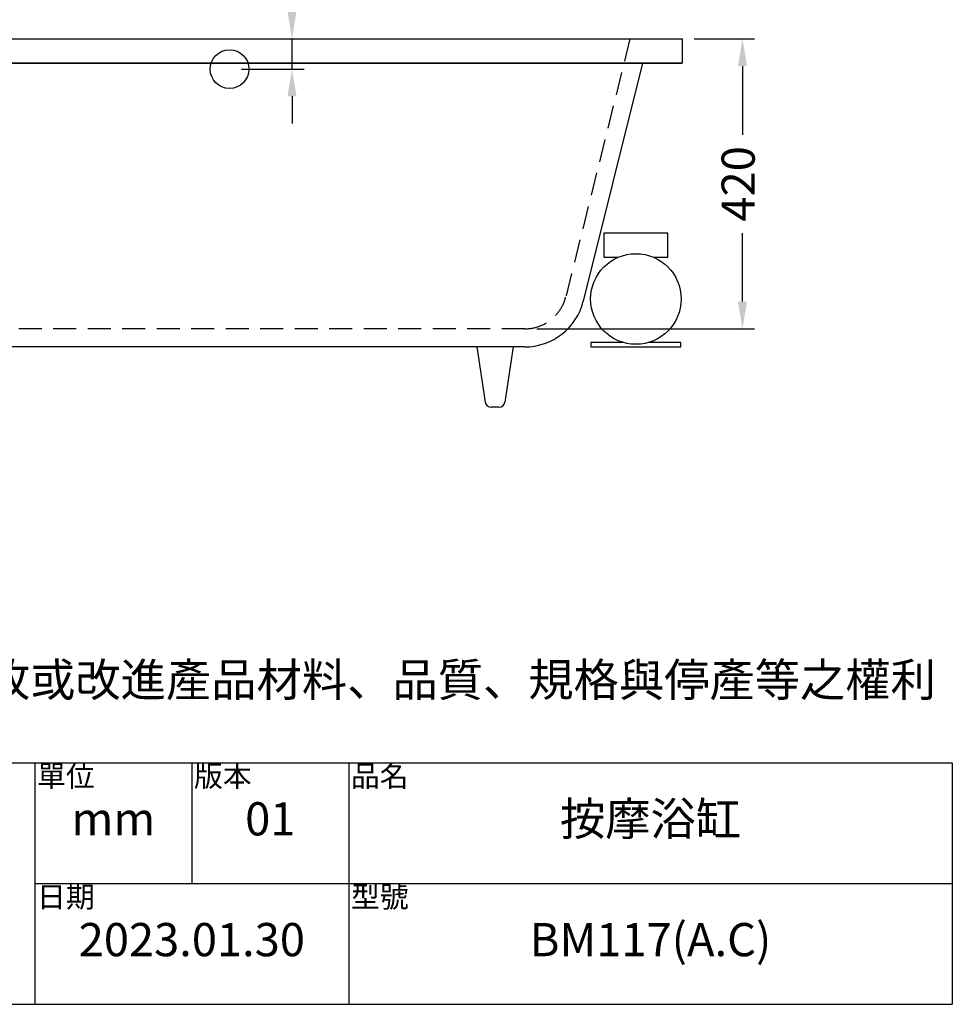
# Model space of a CAD drawing. Units: millimetres. Extents: x -7665 to -5145, y -1846 to 1339.
# Drawn here: x -6690 to -5145, y -1846 to -216 of the extents above; entities that cross this region are included whole.
import ezdxf

# ---------------------------------------------------------------- set-up
doc = ezdxf.new("R2010")
doc.units = ezdxf.units.MM
doc.linetypes.add('DASHED', pattern=[19.05, 12.7, -6.35])
doc.layers.add('虛線', color=7, linetype='DASHED')
doc.dimstyles.new('ISO-25', dxfattribs={"dimscale": 0, "dimtxt": 55, "dimasz": 45, "dimexe": 20, "dimexo": 20, "dimgap": 20, "dimtad": 0, "dimtxsty": 'Standard', "dimcen": 0, "dimadec": 0, "dimazin": 0, "dimtfac": 1, "dimtmove": 0, "dimatfit": 3, "dimfxl": 1, "dimarcsym": 0})

# ---------------------------------------------------------------- blocks, each defined once
blk = doc.blocks.new('*D6')
at = {"color": 0, "lineweight": -2, "transparency": 16777216}
for p, q in [((-5572.3, -247.9), (-5472.5, -247.9)), ((-5492.5, -292.9), (-5492.5, -406.5)), ((-5492.5, -682.9), (-5492.5, -569.3)), ((-5833.2, -727.9), (-5472.5, -727.9))]:
    blk.add_line(p, q, dxfattribs=at)
for points in [[(-5500, -292.9), (-5485, -292.9), (-5492.5, -247.9)], [(-5500, -682.9), (-5485, -682.9), (-5492.5, -727.9)]]:
    blk.add_solid(points, dxfattribs=at)
at = {"layer": 'Defpoints', "color": 0, "lineweight": -2, "transparency": 16777216}
for p in [(-5592.3, -247.9), (-5492.5, -247.9), (-5853.2, -727.9)]:
    blk.add_point(p, dxfattribs=at)
at = {"color": 0, "lineweight": -2, "transparency": 16777216, "insert": (-5492.5, -487.9), "char_height": 55, "attachment_point": 5, "rotation": 90}
blk.add_mtext('420', dxfattribs=at)
blk = doc.blocks.new('*D11')
at = {"color": 0, "lineweight": -2, "transparency": 16777216}
for p, q in [((-6238.8, -202.9), (-6238.8, -157.9)), ((-6322.3, -247.9), (-6218.8, -247.9)), ((-6238.8, -297.9), (-6238.8, -247.9)), ((-6322.3, -297.9), (-6218.8, -297.9)), ((-6238.8, -342.9), (-6238.8, -387.9))]:
    blk.add_line(p, q, dxfattribs=at)
for points in [[(-6246.3, -202.9), (-6231.3, -202.9), (-6238.8, -247.9)], [(-6246.3, -342.9), (-6231.3, -342.9), (-6238.8, -297.9)]]:
    blk.add_solid(points, dxfattribs=at)
at = {"layer": 'Defpoints', "color": 0, "lineweight": -2, "transparency": 16777216}
for p in [(-6342.3, -247.9), (-6238.8, -247.9), (-6342.3, -297.9)]:
    blk.add_point(p, dxfattribs=at)
at = {"color": 0, "lineweight": -2, "transparency": 16777216, "insert": (-6238.8, -100.5), "char_height": 55, "attachment_point": 5, "rotation": 90}
blk.add_mtext('50', dxfattribs=at)

msp = doc.modelspace()

# ---------------------------------------------------------------- linework, layer by layer
at = {"lineweight": -2}
for p, q in [((-7092.34, -247.911), (-5592.34, -247.911)), ((-5592.34, -247.911), (-5592.34, -287.911)), ((-7092.34, -287.911), (-5592.34, -287.911)), ((-5592.34, -287.911), (-7092.34, -287.911)), ((-5658.039, -287.911), (-5756.166, -682.069)), ((-5853.204, -757.911), (-6831.475, -757.911)), ((-5932.34, -757.911), (-5918.617, -849.394)), ((-5872.34, -757.911), (-5886.062, -849.394)), ((-5895.951, -857.911), (-5908.728, -857.911))]:
    msp.add_line(p, q, dxfattribs=at)
for p, q in [((-7664.808, -1446.49), (-5144.808, -1446.49)), ((-6664.808, -1446.49), (-6664.808, -1846.49)), ((-6404.808, -1446.49), (-6404.808, -1646.49)), ((-6144.808, -1446.49), (-6144.808, -1846.49)), ((-5144.808, -1446.49), (-5144.808, -1846.49)), ((-6664.808, -1646.49), (-5144.808, -1646.49)), ((-7664.808, -1846.49), (-5144.808, -1846.49))]:
    msp.add_line(p, q)
for points in [[(-5639.642, -609.538), (-5616.14, -609.538), (-5616.14, -569.807), (-5721.961, -569.807), (-5721.961, -609.538), (-5698.459, -609.538)], [(-5690.001, -750.546), (-5743.72, -750.546), (-5743.72, -757.911), (-5594.382, -757.911), (-5594.382, -750.546), (-5648.101, -750.546)]]:
    msp.add_lwpolyline(points, dxfattribs=at)
for centre, radius in [((-6342.34, -297.911), 32.076), ((-5669.051, -678.531), 75)]:
    msp.add_circle(centre, radius, dxfattribs=at)
for centre, radius, start, end in [((-5853.204, -657.911), 100, 270, 346.020201), ((-5908.728, -847.911), 10, 188.530766, 270), ((-5895.951, -847.911), 10, 270, 351.469234)]:
    msp.add_arc(centre, radius, start, end, dxfattribs=at)
at = {"layer": '虛線', "lineweight": -2, "ltscale": 3}
for p, q in [((-5678.997, -247.911), (-5785.278, -674.821)), ((-5853.204, -727.911), (-6831.475, -727.911))]:
    msp.add_line(p, q, dxfattribs=at)
msp.add_arc((-5853.204, -657.911), 70, 270, 346.020201, dxfattribs=at)

# ---------------------------------------------------------------- texts
at = {"attachment_point": 5}
for s, insert, char_height in [('本公司保留一切有關產品修改或改進產品材料、品質、規格與停產等之權利', (-6410.118, -1316.232), 55), ('單位', (-6613.414, -1473.102), 35), ('版本', (-6353.414, -1473.102), 35), ('品名', (-6093.414, -1473.102), 35), ('01', (-6274.808, -1546.49), 55), ('按摩浴缸', (-5644.808, -1546.49), 55), ('mm', (-6534.808, -1546.49), 55), ('日期', (-6613.414, -1673.102), 35), ('型號', (-6093.414, -1673.102), 35), ('2023.01.30', (-6404.808, -1746.49), 55), ('BM117(A.C)', (-5644.808, -1746.49), 55)]:
    msp.add_mtext(s, dxfattribs=dict(at, insert=insert, char_height=char_height))

# ---------------------------------------------------------------- dimensions: what is measured, and where the dimension line sits
at = {"lineweight": -2}
dim = msp.add_linear_dim(base=(-6238.798, -247.911), p1=(-6342.34, -297.911), p2=(-6342.34, -247.911), angle=90, dimstyle='ISO-25', override={"dimscale": 1}, dxfattribs=at)
dim.commit()
dim.dimension.update_dxf_attribs({"geometry": '*D11', "text_midpoint": (-6238.798, -100.522)})
dim = msp.add_linear_dim(base=(-5492.522, -247.911), p1=(-5853.204, -727.911), p2=(-5592.34, -247.911), angle=90, text='420', dimstyle='ISO-25', override={"dimscale": 1}, dxfattribs=at)
dim.commit()
dim.dimension.update_dxf_attribs({"geometry": '*D6', "text_midpoint": (-5492.522, -487.911), "dimtype": 160})

doc.saveas('drawing.dxf')
